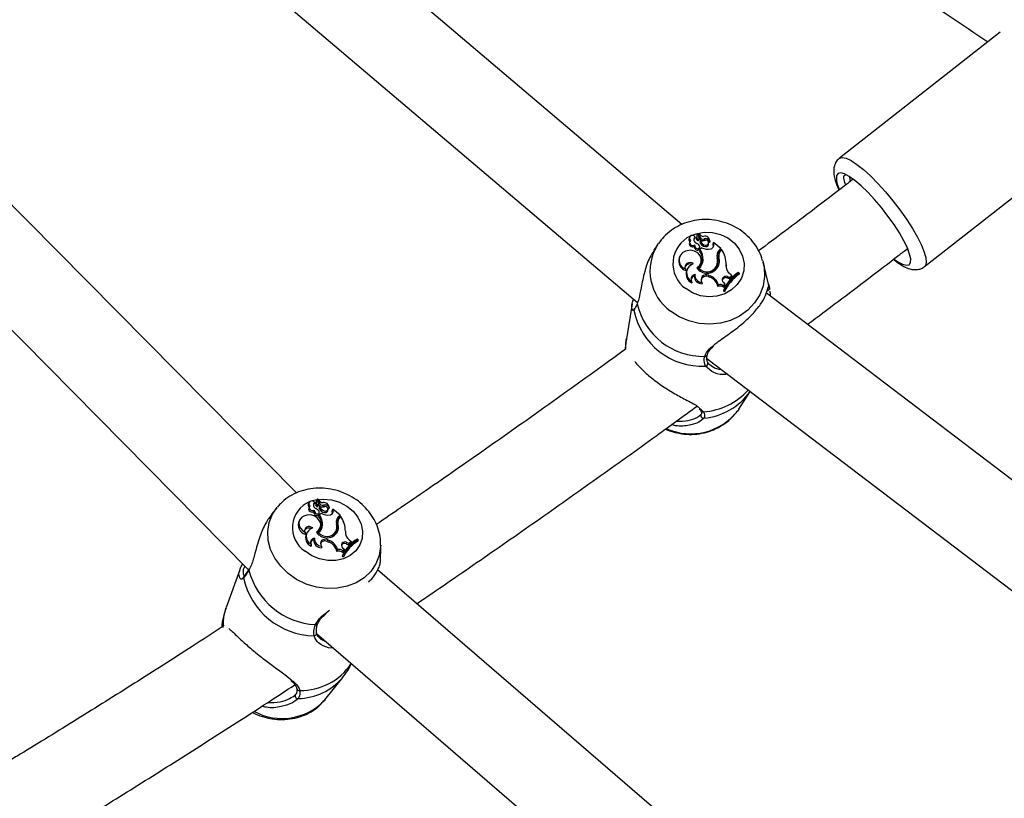
# Model space of a CAD drawing. Units: millimetres. Extents: x 0 to 42, y 0 to 29.8.
# Drawn here: x 32.8 to 33.7, y 22.5 to 23.2 of the extents above; entities that cross this region are included whole.
import ezdxf

# ---------------------------------------------------------------- set-up
doc = ezdxf.new("R2010")
doc.units = ezdxf.units.MM

msp = doc.modelspace()

# ---------------------------------------------------------------- linework, layer by layer
at = {"color": 7, "linetype": 'Continuous', "lineweight": 25}
for p, q in [((33.44057, 23.05699), (32.90623, 23.51053)), ((32.84799, 23.45503), (33.4003, 22.98624)), ((33.09059, 22.81329), (32.59894, 23.31057)), ((32.52878, 23.26776), (33.04711, 22.74348)), ((33.72923, 23.2316), (33.58346, 23.11709)), ((33.66069, 23.01879), (33.81106, 23.13693)), ((33.45234, 23.04602), (33.45244, 23.04493)), ((33.45432, 23.04756), (33.45393, 23.04656)), ((33.45608, 23.04451), (33.45531, 23.04895)), ((33.45585, 23.04796), (33.45584, 23.04788)), ((33.45638, 23.04475), (33.45584, 23.04788)), ((33.45623, 23.04896), (33.45585, 23.04796)), ((33.45677, 23.04585), (33.45623, 23.04895)), ((33.45677, 23.04585), (33.45638, 23.04475)), ((33.41833, 23.03855), (33.41515, 23.03363)), ((33.41833, 23.03855), (33.41917, 23.0398)), ((33.44734, 23.04543), (33.44696, 23.04443)), ((33.44765, 23.04147), (33.44726, 23.04047)), ((33.452, 23.03845), (33.45163, 23.03704)), ((33.45395, 23.04515), (33.45355, 23.04407)), ((33.45463, 23.04394), (33.45432, 23.04272)), ((33.45719, 23.04219), (33.45673, 23.04135)), ((33.45682, 23.03583), (33.45678, 23.0369)), ((33.46058, 23.04393), (33.46049, 23.04268)), ((33.46216, 23.03833), (33.46197, 23.03706)), ((33.46477, 23.03944), (33.46473, 23.04051)), ((33.46585, 23.04118), (33.46581, 23.04225)), ((33.46581, 23.04215), (33.46581, 23.04198)), ((33.46585, 23.04098), (33.46585, 23.04118)), ((33.46898, 23.03797), (33.46877, 23.03969)), ((33.46938, 23.03907), (33.46898, 23.03797)), ((33.46919, 23.04055), (33.46899, 23.04029)), ((33.46938, 23.03907), (33.46919, 23.04055)), ((33.4759, 23.03531), (33.46919, 23.04055)), ((33.43847, 23.0277), (33.43809, 23.0267)), ((33.45282, 23.03612), (33.45246, 23.03496)), ((33.45688, 23.03426), (33.45643, 23.03321)), ((33.45844, 23.0359), (33.45688, 23.03426)), ((33.47428, 23.03083), (33.47389, 23.02983)), ((33.47419, 23.0323), (33.47603, 23.03425)), ((33.4742, 23.0335), (33.47419, 23.0323)), ((33.4742, 23.0335), (33.4759, 23.03531)), ((33.47565, 23.033), (33.47671, 23.03413)), ((33.4759, 23.03531), (33.47603, 23.03425)), ((33.45813, 23.02381), (33.45809, 23.02488)), ((33.45973, 23.02465), (33.45934, 23.02359)), ((33.47192, 23.01925), (33.47195, 23.0181)), ((33.47298, 23.02309), (33.47294, 23.02416)), ((33.47396, 23.02743), (33.47357, 23.02631)), ((33.48081, 23.0192), (33.48073, 23.01829)), ((33.48079, 23.02013), (33.48075, 23.0212)), ((33.48077, 23.02029), (33.48081, 23.0192)), ((33.48081, 23.0192), (33.48079, 23.02013)), ((33.51381, 23.02406), (33.51417, 23.02272)), ((33.51919, 23.00289), (33.51417, 23.02272)), ((33.44371, 23.01662), (33.44406, 23.01512)), ((33.44525, 23.01612), (33.44487, 23.01512)), ((33.45242, 23.01161), (33.45197, 23.01026)), ((33.45601, 23.01733), (33.45553, 23.01629)), ((33.46452, 23.01094), (33.46426, 23.00969)), ((33.46452, 23.01094), (33.46614, 23.01035)), ((33.46614, 23.01035), (33.46589, 23.00909)), ((33.48203, 23.00973), (33.48178, 23.00847)), ((33.48203, 23.00973), (33.48416, 23.00902)), ((33.48405, 23.00771), (33.48609, 23.00975)), ((33.48416, 23.00902), (33.48595, 23.01081)), ((33.48425, 23.01216), (33.48595, 23.01081)), ((33.48595, 23.01081), (33.48609, 23.00975)), ((33.4924, 23.01291), (33.49158, 23.01355)), ((33.4924, 23.01291), (33.49257, 23.01182)), ((33.44914, 23.00553), (33.44951, 23.0039)), ((33.45868, 23.00448), (33.45893, 23.00321)), ((33.46426, 23.00969), (33.46589, 23.00909)), ((33.47357, 23.00212), (33.47323, 23.00076)), ((33.4782, 23.00428), (33.47955, 23.00291)), ((33.47855, 22.99994), (33.47964, 23.00186)), ((33.47866, 23.00133), (33.47855, 22.99994)), ((33.47866, 23.00133), (33.47955, 23.00291)), ((33.47955, 23.00291), (33.47964, 23.00186)), ((33.48178, 23.00847), (33.48405, 23.00771)), ((33.48416, 23.00902), (33.48405, 23.00771)), ((33.5197, 23.00021), (33.51917, 23.00289)), ((33.51919, 23.00289), (33.51993, 22.99951)), ((33.47855, 22.99784), (33.47811, 22.99671)), ((33.47811, 22.99671), (33.47928, 22.9958)), ((33.47855, 22.99784), (33.47936, 22.9972)), ((33.47936, 22.9972), (33.47928, 22.9958)), ((34.00973, 22.6196), (33.51724, 22.99477)), ((33.51993, 22.99951), (33.52005, 22.9981)), ((33.39536, 22.98495), (33.39014, 22.95329)), ((33.46316, 22.9354), (33.97616, 22.5446)), ((33.46399, 22.93182), (33.46403, 22.93173)), ((33.46684, 22.92935), (33.46835, 22.92797)), ((33.49217, 22.88943), (33.50253, 22.90541)), ((33.45617, 22.88972), (33.45759, 22.88797)), ((33.49217, 22.88943), (33.49088, 22.88755)), ((33.10228, 22.80479), (33.10162, 22.80362)), ((33.10709, 22.80479), (33.10691, 22.80349)), ((33.10931, 22.80667), (33.10866, 22.8055)), ((33.11078, 22.80311), (33.11003, 22.80737)), ((33.11049, 22.80474), (33.11026, 22.80606)), ((33.11094, 22.80733), (33.11028, 22.80616)), ((33.11146, 22.80433), (33.11079, 22.80305)), ((33.11146, 22.80433), (33.11093, 22.80731)), ((33.07281, 22.79981), (33.0683, 22.79419)), ((33.10258, 22.80101), (33.10192, 22.79984)), ((33.10676, 22.79763), (33.1061, 22.79605)), ((33.10757, 22.79537), (33.10692, 22.79403)), ((33.10868, 22.80386), (33.10801, 22.8026)), ((33.10935, 22.80266), (33.10876, 22.80126)), ((33.11052, 22.80167), (33.11077, 22.80299)), ((33.11079, 22.80305), (33.11078, 22.80311)), ((33.11187, 22.80083), (33.11114, 22.79981)), ((33.11119, 22.79418), (33.11144, 22.7955)), ((33.11522, 22.80226), (33.11485, 22.80081)), ((33.11677, 22.79684), (33.11629, 22.79538)), ((33.11903, 22.79702), (33.11927, 22.79834)), ((33.12037, 22.80022), (33.12035, 22.80004)), ((33.12321, 22.79578), (33.123, 22.79742)), ((33.12388, 22.79706), (33.12321, 22.79578)), ((33.1237, 22.79848), (33.12338, 22.79813)), ((33.12388, 22.79706), (33.1237, 22.79848)), ((33.13031, 22.79306), (33.1237, 22.79848)), ((33.09379, 22.7891), (33.09313, 22.78793)), ((33.11156, 22.79333), (33.11084, 22.7921)), ((33.1131, 22.79479), (33.11156, 22.79333)), ((33.12833, 22.79005), (33.13015, 22.79179)), ((33.12863, 22.79146), (33.12833, 22.79005)), ((33.129, 22.78952), (33.12834, 22.78835)), ((33.12863, 22.79146), (33.13031, 22.79306)), ((33.13006, 22.79089), (33.13111, 22.79189)), ((33.13031, 22.79306), (33.13015, 22.79179)), ((33.09857, 22.77748), (33.09863, 22.77577)), ((33.10047, 22.77768), (33.09981, 22.77651)), ((33.11239, 22.78146), (33.11263, 22.78278)), ((33.11437, 22.78403), (33.11369, 22.78279)), ((33.12638, 22.77809), (33.12612, 22.77673)), ((33.12698, 22.77926), (33.12723, 22.78058)), ((33.12839, 22.78571), (33.12772, 22.78442)), ((33.10715, 22.77215), (33.10642, 22.77063)), ((33.11069, 22.77733), (33.11011, 22.77639)), ((33.11907, 22.77071), (33.11854, 22.76927)), ((33.11854, 22.76927), (33.12014, 22.7686)), ((33.11907, 22.77071), (33.12067, 22.77003)), ((33.12067, 22.77003), (33.12014, 22.7686)), ((33.13843, 22.76757), (33.1402, 22.76915)), ((33.13852, 22.77054), (33.1402, 22.76915)), ((33.1402, 22.76915), (33.14004, 22.76787)), ((33.14655, 22.77071), (33.14574, 22.77138)), ((33.14655, 22.77071), (33.14643, 22.76941)), ((33.10392, 22.7666), (33.104, 22.76477)), ((33.11332, 22.76497), (33.11327, 22.76348)), ((33.12799, 22.76173), (33.12737, 22.76021)), ((33.13255, 22.76347), (33.13388, 22.76209)), ((33.13261, 22.75907), (33.13368, 22.76082)), ((33.133, 22.76065), (33.13261, 22.75907)), ((33.133, 22.76065), (33.13388, 22.76209)), ((33.13388, 22.76209), (33.13368, 22.76082)), ((33.13633, 22.76839), (33.1358, 22.76695)), ((33.1358, 22.76695), (33.13804, 22.76608)), ((33.13633, 22.76839), (33.13843, 22.76757)), ((33.13804, 22.76608), (33.14004, 22.76787)), ((33.13843, 22.76757), (33.13804, 22.76608)), ((33.16685, 22.75009), (33.16715, 22.76564)), ((33.13289, 22.75734), (33.13217, 22.75604)), ((33.13217, 22.75604), (33.13332, 22.7551)), ((33.13289, 22.75734), (33.13369, 22.75668)), ((33.13396, 22.75944), (33.1333, 22.75827)), ((33.13369, 22.75668), (33.13332, 22.7551)), ((33.03928, 22.74347), (33.02684, 22.70911)), ((33.63921, 22.33352), (33.16437, 22.74339)), ((33.11642, 22.70342), (33.12074, 22.70665)), ((33.1088, 22.68568), (33.60285, 22.25922)), ((33.10895, 22.68614), (33.10896, 22.68609)), ((33.12421, 22.67237), (33.11977, 22.67252)), ((33.1163, 22.62527), (33.13271, 22.64575)), ((33.1163, 22.62527), (33.11574, 22.62458))]:
    msp.add_line(p, q, dxfattribs=at)
at = {"color": 8, "linetype": 'Continuous', "lineweight": 25}
for p, q in [((33.51944, 23.00102), (33.51993, 22.99951)), ((33.46765, 22.92338), (33.4619, 22.9284)), ((33.45758, 22.88921), (33.46013, 22.88691)), ((33.46055, 22.88104), (33.45787, 22.87903)), ((33.11295, 22.68058), (33.11769, 22.67801))]:
    msp.add_line(p, q, dxfattribs=at)
at = {"color": 8, "linetype": 'Continuous', "lineweight": 25, "flags": 128}
for points in [[(33.58348, 23.11709), (33.58353, 23.11714), (33.58604, 23.11788), (33.58958, 23.11719), (33.59406, 23.11509), (33.59935, 23.11162), (33.60528, 23.1069), (33.61171, 23.10106), (33.61842, 23.09427), (33.62525, 23.08671), (33.63198, 23.07862), (33.63843, 23.07022), (33.64441, 23.06176), (33.64974, 23.05347), (33.65428, 23.0456), (33.6579, 23.03837), (33.66048, 23.03199), (33.66196, 23.02665), (33.66229, 23.0225), (33.66146, 23.01965), (33.66069, 23.01879)], [(33.44916, 23.047), (33.45337, 23.0486), (33.46068, 23.04999), (33.4682, 23.0498), (33.47554, 23.04804), (33.48228, 23.04481), (33.48807, 23.04028), (33.4926, 23.0347), (33.49562, 23.02837), (33.49697, 23.02162), (33.49657, 23.01483), (33.49445, 23.00836), (33.49072, 23.00255), (33.48559, 22.99773), (33.47932, 22.99414), (33.47227, 22.99199), (33.4648, 22.99139), (33.45732, 22.99237), (33.45023, 22.99488), (33.44392, 22.99879), (33.44392, 22.99879)], [(33.51417, 23.02272), (33.51501, 23.01862), (33.51545, 23.00992), (33.51413, 23.00134), (33.51108, 22.99319), (33.50641, 22.98573), (33.50027, 22.97922), (33.49289, 22.97389), (33.48449, 22.96991), (33.47539, 22.96742), (33.46587, 22.96651), (33.45628, 22.9672), (33.44692, 22.96947), (33.43813, 22.97325), (33.43021, 22.9784)], [(33.38946, 22.94415), (33.39002, 22.95256), (33.39014, 22.95329)], [(33.10456, 22.80599), (33.10783, 22.80691), (33.11503, 22.80773), (33.12245, 22.80705), (33.12967, 22.80489), (33.13632, 22.80138), (33.14202, 22.7967), (33.14648, 22.7911), (33.14945, 22.7849), (33.15077, 22.77841), (33.15038, 22.77199), (33.14828, 22.76599), (33.14461, 22.76074), (33.13954, 22.7565), (33.13337, 22.75352), (33.12641, 22.75195), (33.11905, 22.75188), (33.11168, 22.75331), (33.1047, 22.75616), (33.09848, 22.76029), (33.09848, 22.76029)], [(33.08307, 22.74012), (33.07638, 22.7466), (33.07103, 22.75393), (33.06721, 22.76184), (33.06505, 22.77008), (33.06461, 22.77837), (33.06592, 22.78641), (33.06893, 22.79394), (33.07324, 22.80035)], [(33.16715, 22.76573), (33.1671, 22.76433), (33.16579, 22.75629), (33.16278, 22.74875), (33.15817, 22.74199), (33.15212, 22.73623), (33.14484, 22.73166), (33.13657, 22.72845), (33.12759, 22.72669), (33.11821, 22.72646), (33.10876, 22.72776), (33.09954, 22.73053), (33.09088, 22.7347), (33.08307, 22.74012)], [(33.02424, 22.69102), (33.02472, 22.70091), (33.02684, 22.70911)]]:
    msp.add_lwpolyline(points, dxfattribs=at)
at = {"color": 7, "linetype": 'Continuous', "lineweight": 25, "flags": 128}
for points in [[(33.63335, 23.02535), (33.63646, 23.02322), (33.64079, 23.02091), (33.64423, 23.01999), (33.64665, 23.0205), (33.64798, 23.02242), (33.64816, 23.02568), (33.64719, 23.03018), (33.6451, 23.03576), (33.64198, 23.04223), (33.63791, 23.04937), (33.63304, 23.05694), (33.62754, 23.06468), (33.6216, 23.07233), (33.6154, 23.07962), (33.60918, 23.08631), (33.60313, 23.09217), (33.59747, 23.097), (33.59239, 23.10063), (33.58805, 23.10295), (33.58462, 23.10387), (33.5822, 23.10336), (33.58087, 23.10144)], [(33.45234, 23.04602), (33.4514, 23.04676), (33.45023, 23.0471), (33.44902, 23.04696), (33.448, 23.04639), (33.44736, 23.04547), (33.44719, 23.04438), (33.44755, 23.04331), (33.44836, 23.04246)], [(33.44836, 23.04246), (33.44775, 23.0417), (33.4475, 23.04077), (33.44764, 23.03982), (33.44816, 23.03897), (33.44899, 23.03834), (33.45, 23.03803), (33.45105, 23.03806), (33.452, 23.03845)], [(33.45282, 23.03612), (33.45333, 23.03551), (33.45405, 23.03512), (33.45487, 23.03501), (33.45567, 23.0352), (33.45631, 23.03566), (33.4567, 23.03631), (33.45677, 23.03705), (33.45651, 23.03777)], [(33.45407, 23.01761), (33.45646, 23.01977), (33.45784, 23.02258), (33.45802, 23.02568), (33.45699, 23.02868), (33.45487, 23.03119), (33.45193, 23.0329), (33.44856, 23.03359), (33.44517, 23.03316)], [(33.64443, 23.03436), (33.64553, 23.03408), (33.64583, 23.03403)], [(33.45072, 23.02132), (33.44939, 23.02208), (33.44788, 23.02241), (33.44635, 23.02225), (33.44498, 23.02164), (33.44394, 23.02064), (33.44335, 23.01936), (33.44327, 23.01797), (33.44371, 23.01662)], [(33.46452, 23.01094), (33.46301, 23.01127), (33.46148, 23.01116), (33.46007, 23.01062), (33.45894, 23.00971), (33.45818, 23.00852), (33.45787, 23.00716), (33.45805, 23.00577), (33.45868, 23.00448)], [(33.48203, 23.00973), (33.48079, 23.00997), (33.47955, 23.00983), (33.47845, 23.00932), (33.47761, 23.00849), (33.47714, 23.00745), (33.47708, 23.00632), (33.47745, 23.00522), (33.4782, 23.00428)], [(33.10709, 22.80479), (33.10618, 22.80556), (33.10502, 22.80595), (33.10383, 22.80591), (33.10282, 22.80543), (33.10218, 22.8046), (33.10202, 22.80358), (33.10237, 22.80254), (33.10317, 22.80168)], [(33.11028, 22.80616), (33.11028, 22.80614), (33.11026, 22.80606)], [(33.10192, 22.79984), (33.10185, 22.7997), (33.10164, 22.79882), (33.1018, 22.79791), (33.10231, 22.79706), (33.1031, 22.79639), (33.10407, 22.79597), (33.10512, 22.79585), (33.1061, 22.79605)], [(33.10317, 22.80168), (33.10257, 22.80099), (33.10232, 22.80014), (33.10246, 22.79922), (33.10298, 22.79838), (33.10379, 22.79773), (33.10478, 22.79737), (33.10582, 22.79733), (33.10676, 22.79763)], [(33.10691, 22.80349), (33.10638, 22.80289), (33.10611, 22.8024)], [(33.10757, 22.79537), (33.10806, 22.79476), (33.10877, 22.79434), (33.10959, 22.79418), (33.11037, 22.79431), (33.111, 22.79469), (33.11138, 22.79529), (33.11145, 22.79599), (33.1112, 22.79669)], [(33.11622, 22.80093), (33.11553, 22.80093), (33.11485, 22.80081)], [(33.11677, 22.79684), (33.11777, 22.79687), (33.11861, 22.79727), (33.11916, 22.79796), (33.1193, 22.79882), (33.11901, 22.7997), (33.11834, 22.80043), (33.11742, 22.80088), (33.11641, 22.80098)], [(33.11977, 22.79879), (33.11937, 22.79935), (33.11896, 22.79977)], [(33.10002, 22.79308), (33.09733, 22.7923), (33.09512, 22.79082), (33.09361, 22.78876), (33.09293, 22.78634), (33.09314, 22.78376), (33.09424, 22.78127), (33.09611, 22.77911), (33.09857, 22.77748)], [(33.10878, 22.77773), (33.11114, 22.77962), (33.1125, 22.78219), (33.11268, 22.78512), (33.11166, 22.78803), (33.10958, 22.79056), (33.10669, 22.79237), (33.10336, 22.79325), (33.10002, 22.79308)], [(33.10692, 22.79403), (33.10748, 22.79335), (33.10826, 22.7929), (33.10916, 22.79272), (33.11002, 22.79287), (33.11072, 22.7933), (33.11113, 22.79396), (33.11119, 22.79418)], [(33.10548, 22.78147), (33.10418, 22.78228), (33.10268, 22.78269), (33.10118, 22.78265), (33.09983, 22.78216), (33.0988, 22.78128), (33.09821, 22.78011), (33.09814, 22.77879), (33.09857, 22.77748)], [(33.11907, 22.77071), (33.11758, 22.77112), (33.11608, 22.77111), (33.11469, 22.7707), (33.11357, 22.76991), (33.11282, 22.76883), (33.11252, 22.76757), (33.11269, 22.76623), (33.11332, 22.76497)], [(33.13633, 22.76839), (33.13511, 22.7687), (33.13389, 22.76865), (33.1328, 22.76824), (33.13197, 22.76751), (33.13151, 22.76655), (33.13145, 22.76548), (33.13181, 22.76441), (33.13255, 22.76347)], [(33.1333, 22.75827), (33.13325, 22.75819), (33.13217, 22.75604)]]:
    msp.add_lwpolyline(points, dxfattribs=at)
at = {"color": 7, "linetype": 'Continuous', "lineweight": 25}
for centre, radius, start, end in [((33.60299, 23.09943), 0.02221, 174.82584, 207.29986), ((33.45519, 23.04348), 0.00382, 138.26183, 245.12564), ((33.45947, 23.04444), 0.00592, 159.0299, 183.55197), ((33.45973, 23.0455), 0.0058, 142.62696, 183.43737), ((33.4552, 23.04893), 0.000111, 8.37092, 131.25689), ((33.45629, 23.04894), 0.0000592, 23.87641, 164.47202), ((33.45992, 23.04989), 0.00369, 194.61436, 274.07653), ((33.45946, 23.04645), 0.00276, 192.7025, 293.98885), ((33.46127, 23.04179), 0.00455, 4.51486, 103.82453), ((33.44946, 23.04352), 0.00267, 159.98951, 227.93954), ((33.4502, 23.03971), 0.00303, 165.58252, 298.03491), ((33.45486, 23.04243), 0.00348, 134.18149, 173.047), ((33.45574, 23.03748), 0.00413, 186.09375, 217.50377), ((33.45591, 23.03852), 0.0039, 180.9914, 217.8371), ((33.45545, 23.04425), 0.0019, 185.2959, 233.51049), ((33.45014, 23.03248), 0.00828, 39.74789, 65.47657), ((33.45565, 23.04531), 0.00171, 185.34425, 233.54376), ((33.45504, 23.04353), 0.00109, 228.53728, 355.87605), ((33.45521, 23.04459), 0.000872, 228.55729, 354.9407), ((33.45929, 23.04541), 0.00299, 192.72129, 293.82754), ((33.46221, 23.04269), 0.00564, 193.72576, 267.5157), ((33.45845, 23.05252), 0.01041, 263.02823, 288.74501), ((33.46241, 23.04378), 0.00546, 196.93272, 267.34588), ((33.46187, 23.03863), 0.00428, 32.09098, 108.75948), ((33.46204, 23.03965), 0.00452, 33.46011, 108.81447), ((33.46244, 23.04053), 0.00223, 262.68825, 106.86721), ((33.46233, 23.03947), 0.00244, 261.52144, 359.21961), ((33.46565, 23.04103), 0.000206, 219.22285, 344.31472), ((33.4662, 23.03825), 0.00328, 282.5661, 14.42706), ((33.46617, 23.03715), 0.00293, 349.52496, 16.12152), ((33.4466, 23.0247), 0.00859, 99.60786, 250.31278), ((33.45453, 23.03597), 0.0023, 205.98027, 356.61384), ((33.4441, 23.02424), 0.01525, 357.58114, 36.01232), ((33.44432, 23.0253), 0.01542, 357.58362, 35.47174), ((33.46372, 23.04588), 0.01129, 242.07448, 286.43242), ((33.47925, 23.02865), 0.007, 136.18517, 194.94758), ((33.47915, 23.02755), 0.00686, 136.28911, 177.47888), ((33.48001, 23.02748), 0.00655, 159.06005, 190.30018), ((33.4803, 23.02854), 0.00644, 136.19216, 189.98254), ((33.45444, 23.02009), 0.02633, 0.43954, 32.2156), ((33.44677, 23.02385), 0.00914, 161.7912, 252.73592), ((33.44745, 23.01697), 0.00423, 62.68167, 168.93913), ((33.45344, 23.01307), 0.00868, 108.25531, 240.36964), ((33.44985, 23.02356), 0.00829, 305.59176, 1.77327), ((33.45053, 23.02472), 0.0092, 306.52737, 359.59154), ((33.4633, 23.0238), 0.00975, 221.57782, 332.18987), ((33.45063, 23.02358), 0.00871, 342.51694, 0.08727), ((33.46243, 23.02377), 0.01051, 334.53559, 17.02677), ((33.46236, 23.02268), 0.01063, 334.48251, 2.20724), ((33.46446, 23.02375), 0.01019, 324.42126, 21.16441), ((33.46421, 23.02268), 0.01003, 342.25685, 21.22163), ((33.4895, 23.01922), 0.00879, 172.95638, 233.3938), ((33.45346, 23.01211), 0.0091, 160.69072, 244.31721), ((33.45319, 23.00727), 0.0044, 99.99428, 203.39314), ((33.45308, 23.00611), 0.0043, 104.99272, 173.37422), ((33.45851, 23.00975), 0.00655, 175.51753, 273.68673), ((33.45862, 23.01074), 0.00626, 171.98119, 270.60392), ((33.46333, 23.02402), 0.01127, 214.68445, 326.62212), ((33.46312, 23.02276), 0.00998, 220.41419, 332.15077), ((33.46243, 23.00551), 0.00456, 66.25194, 170.49154), ((33.46244, 22.99954), 0.01143, 13.06573, 71.10501), ((33.5123, 22.98311), 0.03682, 124.24371, 156.43415), ((33.51326, 22.98113), 0.03702, 123.99022, 156.65755), ((33.51341, 22.9822), 0.03721, 124.37499, 156.2216), ((33.46229, 22.99852), 0.01117, 11.59186, 71.17847), ((33.47523, 22.9961), 0.00508, 49.23115, 113.23993), ((33.4754, 22.99711), 0.00534, 52.36193, 110.03865), ((33.48042, 23.00539), 0.00337, 66.28715, 168.16117), ((33.46007, 22.99891), 0.06172, 192.9347, 271.0352), ((33.39932, 22.97948), 0.00242, 145.07584, 186.38884), ((33.45888, 22.99151), 0.06318, 191.22804, 272.74185), ((33.46023, 22.88351), 0.00249, 140.15331, 277.32452), ((33.10981, 22.80235), 0.00366, 138.03848, 245.8134), ((33.11323, 22.80295), 0.00524, 150.88979, 183.83796), ((33.11374, 22.8042), 0.00507, 140.16711, 183.85155), ((33.10991, 22.80735), 0.000116, 9.04439, 125.22952), ((33.11099, 22.80729), 0.0000587, 21.21462, 159.07908), ((33.11483, 22.80838), 0.00393, 195.6947, 269.94166), ((33.11429, 22.80502), 0.00291, 193.66369, 288.6264), ((33.1156, 22.79971), 0.0048, 6.04145, 99.26927), ((33.10385, 22.80247), 0.0025, 152.76149, 231.69092), ((33.11019, 22.79652), 0.00411, 186.56011, 217.3807), ((33.1106, 22.79773), 0.00385, 181.43178, 217.81779), ((33.10994, 22.8028), 0.00194, 186.10716, 232.60458), ((33.10428, 22.79103), 0.00894, 39.27044, 63.153), ((33.11041, 22.80404), 0.00174, 186.15585, 232.63441), ((33.10952, 22.802), 0.00106, 224.32346, 341.67439), ((33.10996, 22.80323), 0.000831, 223.48843, 351.60538), ((33.11385, 22.8038), 0.00315, 193.68492, 288.47333), ((33.11693, 22.80134), 0.00599, 194.84022, 263.88663), ((33.11382, 22.81115), 0.01049, 259.30716, 284.30722), ((33.11741, 22.80262), 0.00582, 197.89011, 263.656), ((33.11635, 22.7976), 0.0048, 33.1043, 103.62771), ((33.11684, 22.79757), 0.00226, 256.06845, 345.86311), ((33.11993, 22.79891), 0.000201, 215.43983, 339.69216), ((33.12108, 22.79629), 0.0029, 277.27916, 15.37397), ((33.12064, 22.79501), 0.00268, 346.05999, 16.71236), ((33.1012, 22.78426), 0.00886, 155.51953, 253.14509), ((33.09883, 22.78333), 0.01487, 357.92521, 36.14016), ((33.09935, 22.78458), 0.01503, 357.91467, 35.61574), ((33.11906, 22.80496), 0.01179, 239.61337, 281.69775), ((33.13288, 22.78696), 0.00619, 133.44806, 195.99983), ((33.13245, 22.78568), 0.006, 133.32137, 162.7595), ((33.13345, 22.78552), 0.00584, 151.01774, 190.91088), ((33.13394, 22.78677), 0.00566, 133.32974, 190.80733), ((33.10946, 22.77816), 0.02563, 0.75066, 32.38163), ((33.10172, 22.77721), 0.00412, 60.42316, 151.41277), ((33.10762, 22.77373), 0.00803, 105.45691, 242.55791), ((33.11836, 22.78383), 0.01135, 212.48979, 321.01905), ((33.10531, 22.78282), 0.00721, 304.6989, 349.1382), ((33.10637, 22.78406), 0.00799, 302.70495, 359.81533), ((33.11826, 22.78335), 0.00967, 218.48523, 327.06949), ((33.10601, 22.78276), 0.00768, 335.83092, 0.18416), ((33.11787, 22.78096), 0.00927, 332.84782, 349.40287), ((33.1179, 22.78236), 0.00949, 333.29309, 17.80875), ((33.11992, 22.78225), 0.00915, 322.54376, 22.26688), ((33.11923, 22.78099), 0.00916, 335.8797, 22.00628), ((33.1438, 22.77753), 0.00876, 173.71543, 232.91979), ((33.10781, 22.77274), 0.00884, 154.78545, 244.45359), ((33.10712, 22.76681), 0.00389, 100.33078, 157.2829), ((33.10748, 22.76824), 0.00392, 94.73834, 204.82875), ((33.11325, 22.77031), 0.00683, 177.29202, 270.2193), ((33.1136, 22.77144), 0.00648, 173.76411, 267.54286), ((33.11647, 22.76534), 0.00444, 62.28824, 152.97814), ((33.1159, 22.75764), 0.01175, 12.62141, 68.8596), ((33.11631, 22.75881), 0.01204, 14.04438, 68.75166), ((33.1192, 22.78017), 0.00772, 287.31092, 333.55503), ((33.16187, 22.74371), 0.03203, 120.2392, 154.81132), ((33.16252, 22.74151), 0.0322, 119.96794, 155.05022), ((33.16292, 22.74279), 0.03236, 120.38032, 154.5828), ((33.12902, 22.75515), 0.00532, 47.53269, 108.07955), ((33.12944, 22.75633), 0.0056, 50.51859, 105.02726), ((33.13427, 22.76404), 0.00329, 62.3586, 149.79231), ((33.04904, 22.74363), 0.00153, 149.04907, 194.96961), ((33.11115, 22.7592), 0.06556, 194.09772, 267.16198), ((33.10805, 22.75049), 0.06701, 192.4739, 268.7858), ((33.09204, 22.62903), 0.0025, 140.42865, 273.67145)]:
    msp.add_arc(centre, radius, start, end, dxfattribs=at)
at = {"color": 8, "linetype": 'Continuous', "lineweight": 25}
for centre, radius, start, end in [((33.4602, 23.0214), 0.02786, 115.53655, 234.25518), ((33.45634, 23.01481), 0.04481, 148.00906, 234.33064), ((33.51749, 22.99916), 0.00247, 278.47719, 8.31729), ((33.46152, 22.93929), 0.00211, 260.91076, 343.09063), ((33.46168, 22.93089), 0.0025, 275.08757, 19.72707), ((33.4554, 22.94829), 0.06156, 274.40665, 317.52745), ((33.45445, 22.93983), 0.05911, 275.92502, 324.40107), ((33.4485, 22.92082), 0.05388, 246.05215, 321.86665), ((33.45956, 22.8891), 0.00226, 209.86126, 284.76217), ((33.1126, 22.78166), 0.02561, 112.89684, 236.55834), ((33.0449, 22.7362), 0.00229, 138.29986, 184.79718), ((33.10835, 22.69575), 0.00208, 257.48391, 319.60889), ((33.10659, 22.68587), 0.00238, 270.95976, 5.30087), ((33.09498, 22.68845), 0.0545, 268.72937, 326.50945), ((33.09109, 22.68119), 0.05467, 271.17076, 319.47233), ((33.09323, 22.63621), 0.00231, 192.71191, 283.58889), ((33.07773, 22.66124), 0.05281, 241.58674, 316.03664)]:
    msp.add_arc(centre, radius, start, end, dxfattribs=at)
at = {"color": 7, "linetype": 'Continuous', "lineweight": 25}
for points, knots in [([(33.13975, 23.62253), (33.16307, 23.60607), (33.21071, 23.57243), (33.28265, 23.52201), (33.35555, 23.47119), (33.42839, 23.42071), (33.50114, 23.37058), (33.57378, 23.32084), (33.64614, 23.27155), (33.6942, 23.23908), (33.71814, 23.22289)], [0, 0, 0, 0, 0.120573, 0.246322, 0.372073, 0.497824, 0.623577, 0.749331, 0.875087, 1, 1, 1, 1]), ([(33.58361, 23.11698), (33.58315, 23.11668), (33.58147, 23.11558), (33.57993, 23.11303), (33.57867, 23.10978), (33.57816, 23.10631), (33.57839, 23.10202), (33.57966, 23.09668), (33.58126, 23.09204), (33.58282, 23.08888), (33.5831, 23.08831)], [0, 0, 0, 0, 0.047177, 0.173671, 0.251307, 0.375334, 0.524053, 0.7149, 0.949077, 1, 1, 1, 1]), ([(33.58913, 23.09291), (33.5886, 23.09449), (33.58711, 23.09896), (33.58735, 23.10201), (33.58891, 23.10213), (33.58902, 23.10213)], [0, 0, 0, 0, 0.336714, 0.953428, 1, 1, 1, 1]), ([(33.59359, 23.09636), (33.5932, 23.09776), (33.59279, 23.0992), (33.59292, 23.10009), (33.59292, 23.10011)], [0, 0, 0, 0, 0.973731, 1, 1, 1, 1]), ([(33.5958, 23.09806), (33.59324, 23.09608), (33.57247, 23.08005), (33.5439, 23.05834), (33.51794, 23.03889), (33.51013, 23.03304)], [0, 0, 0, 0, 0.089717, 0.726472, 1, 1, 1, 1]), ([(33.51363, 23.02412), (33.51345, 23.02493), (33.51263, 23.02853), (33.50968, 23.03451), (33.50486, 23.04178), (33.49869, 23.04816), (33.49147, 23.05349), (33.48337, 23.05761), (33.47463, 23.06037), (33.46551, 23.06169), (33.45627, 23.06149), (33.44722, 23.05976), (33.43862, 23.05655), (33.43082, 23.05192), (33.42419, 23.04636), (33.42086, 23.04192), (33.41931, 23.03985)], [0, 0, 0, 0, 0.021451, 0.095421, 0.16974, 0.244543, 0.319884, 0.395744, 0.472061, 0.548753, 0.625723, 0.702834, 0.779944, 0.856875, 0.933433, 1, 1, 1, 1]), ([(33.45513, 23.04901), (33.45512, 23.04899), (33.45507, 23.04887), (33.45496, 23.04855), (33.45485, 23.04826), (33.45478, 23.04807)], [0, 0, 0, 0, 0.0789467, 0.3947337, 1, 1, 1, 1]), ([(33.45623, 23.04895), (33.45623, 23.04894), (33.4562, 23.04886), (33.45608, 23.04854), (33.45595, 23.0482), (33.45585, 23.04792), (33.45584, 23.04788)], [0, 0, 0, 0, 0.042676, 0.21338, 0.896197, 1, 1, 1, 1]), ([(33.45608, 23.04451), (33.45609, 23.04428), (33.4561, 23.04393), (33.45611, 23.04358), (33.45612, 23.04345)], [0, 0, 0, 0, 0.647928, 1, 1, 1, 1]), ([(33.46581, 23.04198), (33.46581, 23.04198), (33.46581, 23.04198), (33.4658, 23.04195), (33.46578, 23.04186), (33.46568, 23.0415), (33.46557, 23.04117), (33.46549, 23.0409)], [0, 0, 0, 0, 0.002967, 0.014837, 0.062317, 0.252231, 1, 1, 1, 1]), ([(33.46581, 23.04198), (33.46581, 23.04198), (33.46581, 23.04198), (33.46581, 23.04196), (33.46582, 23.04187), (33.46583, 23.04154), (33.46584, 23.04122), (33.46585, 23.04098)], [0, 0, 0, 0, 0.002967, 0.014837, 0.062318, 0.252237, 1, 1, 1, 1]), ([(33.46899, 23.04029), (33.46899, 23.04028), (33.46895, 23.04018), (33.4689, 23.04002), (33.46883, 23.03984), (33.46879, 23.03974), (33.46877, 23.03969)], [0, 0, 0, 0, 0.073447, 0.5, 0.75, 1, 1, 1, 1]), ([(33.41545, 23.03344), (33.41404, 23.03133), (33.41018, 23.02554), (33.40625, 23.0135), (33.40351, 23.00039), (33.40181, 22.99027), (33.40043, 22.9865), (33.39992, 22.9851)], [0, 0, 0, 0, 0.137972, 0.378485, 0.655662, 0.872009, 1, 1, 1, 1]), ([(33.55455, 22.96635), (33.56378, 22.97327), (33.59133, 22.9939), (33.62159, 23.01689), (33.64261, 23.03313), (33.64528, 23.03519)], [0, 0, 0, 0, 0.305591, 0.911722, 1, 1, 1, 1]), ([(33.63249, 23.02538), (33.63372, 23.02439), (33.63698, 23.02179), (33.6418, 23.01886), (33.64665, 23.01674), (33.6512, 23.01584), (33.65535, 23.01614), (33.65874, 23.01719), (33.66016, 23.01856), (33.66055, 23.01893)], [0, 0, 0, 0, 0.1317, 0.348956, 0.558033, 0.701258, 0.830383, 0.954097, 1, 1, 1, 1]), ([(33.46815, 22.9463), (33.46988, 22.94777), (33.47473, 22.9519), (33.48521, 22.95876), (33.49709, 22.96804), (33.50698, 22.97777), (33.51372, 22.98702), (33.51763, 22.99484), (33.5188, 23.00017), (33.51911, 23.00048), (33.5192, 23.00058)], [0, 0, 0, 0, 0.082943, 0.232424, 0.374664, 0.518443, 0.646847, 0.779165, 0.931652, 1, 1, 1, 1]), ([(33.5202, 22.99636), (33.52039, 22.99526), (33.52059, 22.99412), (33.52053, 22.99232), (33.52053, 22.99227)], [0, 0, 0, 0, 0.969594, 1, 1, 1, 1]), ([(33.3958, 22.97937), (33.39565, 22.97956), (33.39503, 22.9804), (33.39485, 22.98396), (33.39617, 22.988), (33.39662, 22.98937)], [0, 0, 0, 0, 0.164228, 0.717544, 1, 1, 1, 1]), ([(33.39992, 22.9851), (33.3989, 22.98295), (33.39768, 22.98036), (33.39702, 22.97937), (33.39691, 22.97921)], [0, 0, 0, 0, 0.832274, 1, 1, 1, 1]), ([(33.39032, 22.95335), (33.39008, 22.95228), (33.38939, 22.94915), (33.38939, 22.94594), (33.3894, 22.94382)], [0, 0, 0, 0, 0.342551, 1, 1, 1, 1]), ([(33.3894, 22.94382), (33.38305, 22.93919), (33.3586, 22.92135), (33.3162, 22.89102), (33.26223, 22.85287), (33.21121, 22.81735), (33.1783, 22.7949), (33.16321, 22.78461)], [0, 0, 0, 0, 0.083571, 0.321881, 0.56017, 0.798437, 1, 1, 1, 1]), ([(33.46402, 22.93183), (33.46395, 22.93196), (33.46339, 22.93288), (33.46293, 22.93498), (33.46335, 22.93748), (33.46355, 22.93865)], [0, 0, 0, 0, 0.075891, 0.565783, 1, 1, 1, 1]), ([(33.46365, 22.93865), (33.46387, 22.93942), (33.46441, 22.94127), (33.46643, 22.94392), (33.4685, 22.94575), (33.46926, 22.94641)], [0, 0, 0, 0, 0.3109758, 0.7493779, 1, 1, 1, 1]), ([(33.39764, 22.93269), (33.39787, 22.93239), (33.39925, 22.93061), (33.40355, 22.92594), (33.41134, 22.91872), (33.42185, 22.91084), (33.43313, 22.90382), (33.44444, 22.89753), (33.45368, 22.89311), (33.45662, 22.89017), (33.45758, 22.88921)], [0, 0, 0, 0, 0.021469, 0.12866, 0.276889, 0.425691, 0.568253, 0.724556, 0.909673, 1, 1, 1, 1]), ([(33.4619, 22.9284), (33.46118, 22.93062), (33.46031, 22.93329), (33.46106, 22.93665), (33.46118, 22.93721)], [0, 0, 0, 0, 0.832421, 1, 1, 1, 1]), ([(33.4681, 22.92815), (33.46765, 22.92838), (33.46602, 22.92919), (33.46458, 22.93063), (33.46425, 22.93153), (33.46417, 22.93177)], [0, 0, 0, 0, 0.221871, 0.78883, 1, 1, 1, 1]), ([(33.4819, 22.92113), (33.48059, 22.92093), (33.47519, 22.92009), (33.4709, 22.92196), (33.46765, 22.92338)], [0, 0, 0, 0, 0.240919, 1, 1, 1, 1]), ([(33.19986, 22.71276), (33.19995, 22.71282), (33.21799, 22.72496), (33.25421, 22.74989), (33.30849, 22.78758), (33.36298, 22.82612), (33.41159, 22.86093), (33.44208, 22.8832), (33.4543, 22.89213)], [0, 0, 0, 0, 0.001076, 0.215058, 0.429015, 0.642951, 0.856865, 1, 1, 1, 1]), ([(33.42576, 22.87133), (33.42621, 22.8711), (33.42935, 22.86945), (33.43582, 22.8677), (33.44489, 22.86627), (33.45414, 22.86649), (33.46319, 22.86819), (33.47179, 22.87139), (33.4796, 22.87601), (33.48607, 22.88138), (33.48927, 22.88562), (33.49068, 22.88749)], [0, 0, 0, 0, 0.021067, 0.145992, 0.271532, 0.39753, 0.52376, 0.649991, 0.775933, 0.901268, 1, 1, 1, 1]), ([(33.45756, 22.88799), (33.45764, 22.88785), (33.45823, 22.88688), (33.45831, 22.88561), (33.45846, 22.88511), (33.45798, 22.88469), (33.45793, 22.88465)], [0, 0, 0, 0, 0.07247, 0.501017, 0.944946, 1, 1, 1, 1]), ([(33.46013, 22.88691), (33.46081, 22.88512), (33.46163, 22.88296), (33.46071, 22.88131), (33.46055, 22.88104)], [0, 0, 0, 0, 0.832421, 1, 1, 1, 1]), ([(33.45787, 22.87903), (33.45737, 22.87854), (33.45684, 22.87802), (33.45355, 22.87645), (33.44709, 22.87449), (33.43809, 22.87322), (33.43241, 22.87493), (33.43119, 22.87529)], [0, 0, 0, 0, 0.135775, 0.143977, 0.479079, 0.888751, 1, 1, 1, 1]), ([(33.1671, 22.76574), (33.16704, 22.76828), (33.16691, 22.77359), (33.16484, 22.78151), (33.1614, 22.78928), (33.15656, 22.79649), (33.15048, 22.80294), (33.14331, 22.80844), (33.13525, 22.81281), (33.12653, 22.81589), (33.11741, 22.81756), (33.10816, 22.81774), (33.09909, 22.81639), (33.09047, 22.81355), (33.08271, 22.80922), (33.07693, 22.80473), (33.07429, 22.80136), (33.07344, 22.80026)], [0, 0, 0, 0, 0.061402, 0.127932, 0.195045, 0.262938, 0.331648, 0.401087, 0.471118, 0.541618, 0.612492, 0.683629, 0.754878, 0.825989, 0.896623, 0.966443, 1, 1, 1, 1]), ([(33.11093, 22.80731), (33.11092, 22.8073), (33.11088, 22.80721), (33.11067, 22.80683), (33.11046, 22.80643), (33.11028, 22.8061), (33.11026, 22.80606)], [0, 0, 0, 0, 0.042676, 0.21338, 0.896197, 1, 1, 1, 1]), ([(33.12035, 22.80004), (33.12034, 22.80004), (33.12034, 22.80003), (33.12033, 22.80001), (33.12028, 22.7999), (33.1201, 22.79949), (33.11991, 22.7991), (33.11977, 22.79879)], [0, 0, 0, 0, 0.0029673, 0.0148371, 0.0623174, 0.2522314, 1, 1, 1, 1]), ([(33.12035, 22.80004), (33.12035, 22.80004), (33.12034, 22.80003), (33.12034, 22.80001), (33.12032, 22.79991), (33.12025, 22.79951), (33.12018, 22.79914), (33.12012, 22.79884)], [0, 0, 0, 0, 0.002967, 0.014837, 0.062318, 0.252237, 1, 1, 1, 1]), ([(33.12338, 22.79813), (33.12337, 22.79811), (33.12331, 22.79799), (33.12321, 22.79782), (33.1231, 22.7976), (33.12303, 22.79748), (33.123, 22.79742)], [0, 0, 0, 0, 0.073447, 0.5, 0.75, 1, 1, 1, 1]), ([(33.06849, 22.79406), (33.0665, 22.79139), (33.06197, 22.78534), (33.05696, 22.77271), (33.05325, 22.75948), (33.05041, 22.74893), (33.04833, 22.74478), (33.04756, 22.74323)], [0, 0, 0, 0, 0.18017, 0.40891, 0.672519, 0.878275, 1, 1, 1, 1]), ([(33.03902, 22.73731), (33.03871, 22.73791), (33.03806, 22.73917), (33.03912, 22.74314), (33.04016, 22.74628), (33.04182, 22.74836), (33.04203, 22.74862)], [0, 0, 0, 0, 0.2916788, 0.6161104, 0.9524626, 1, 1, 1, 1]), ([(33.04756, 22.74323), (33.046, 22.74074), (33.04413, 22.73775), (33.04284, 22.73626), (33.04262, 22.73601)], [0, 0, 0, 0, 0.832274, 1, 1, 1, 1]), ([(33.04772, 22.74442), (33.04762, 22.74425), (33.04665, 22.74254), (33.04507, 22.74014), (33.0436, 22.73816), (33.04321, 22.73776), (33.04319, 22.73773)], [0, 0, 0, 0, 0.0517719, 0.5080659, 0.9737885, 1, 1, 1, 1]), ([(33.15612, 22.73249), (33.15644, 22.73277), (33.15976, 22.73569), (33.16339, 22.74097), (33.16661, 22.7473), (33.16662, 22.74922), (33.16662, 22.7501)], [0, 0, 0, 0, 0.035044, 0.368647, 0.712415, 1, 1, 1, 1]), ([(33.02703, 22.70905), (33.02636, 22.70729), (33.02443, 22.7022), (33.02313, 22.69616), (33.02295, 22.69195), (33.02292, 22.69129)], [0, 0, 0, 0, 0.309402, 0.891577, 1, 1, 1, 1]), ([(33.11026, 22.69469), (33.11053, 22.69542), (33.1113, 22.69742), (33.11378, 22.70037), (33.11631, 22.70246), (33.11739, 22.70335)], [0, 0, 0, 0, 0.24613, 0.67841, 1, 1, 1, 1]), ([(33.02518, 22.69276), (33.01544, 22.68641), (32.98813, 22.66861), (32.9436, 22.64023), (32.89162, 22.60767), (32.85337, 22.58404), (32.83258, 22.57153), (32.82884, 22.56929)], [0, 0, 0, 0, 0.146802, 0.411909, 0.676976, 0.941999, 1, 1, 1, 1]), ([(33.02922, 22.69017), (33.03017, 22.68943), (33.03197, 22.68803), (33.03617, 22.68381), (33.04182, 22.67844), (33.0499, 22.67124), (33.06016, 22.66301), (33.07069, 22.65516), (33.08032, 22.64843), (33.08486, 22.64454), (33.08695, 22.64275)], [0, 0, 0, 0, 0.108155, 0.206287, 0.308025, 0.448713, 0.589944, 0.725254, 0.873605, 1, 1, 1, 1]), ([(33.10663, 22.68349), (33.10647, 22.68615), (33.10627, 22.68935), (33.10767, 22.69309), (33.1079, 22.69372)], [0, 0, 0, 0, 0.832421, 1, 1, 1, 1]), ([(33.10899, 22.68615), (33.10894, 22.68632), (33.10864, 22.68752), (33.10884, 22.6903), (33.10929, 22.69309), (33.1101, 22.69467), (33.11011, 22.6947)], [0, 0, 0, 0, 0.075785, 0.544507, 0.991455, 1, 1, 1, 1]), ([(33.11294, 22.68053), (33.11215, 22.68118), (33.11034, 22.68267), (33.10909, 22.68475), (33.10909, 22.68592), (33.10909, 22.68612)], [0, 0, 0, 0, 0.3946661, 0.895576, 1, 1, 1, 1]), ([(33.13246, 22.64572), (33.13413, 22.64777), (33.1373, 22.65164), (33.13951, 22.65613), (33.14056, 22.65826)], [0, 0, 0, 0, 0.526622, 1, 1, 1, 1]), ([(32.85943, 22.49431), (32.86674, 22.49871), (32.89134, 22.51349), (32.93364, 22.53959), (32.9863, 22.57258), (33.03815, 22.60566), (33.07259, 22.62813), (33.08924, 22.63899)], [0, 0, 0, 0, 0.097019, 0.326521, 0.555982, 0.785405, 1, 1, 1, 1]), ([(33.08566, 22.64292), (33.08656, 22.64208), (33.08859, 22.64018), (33.09041, 22.63772), (33.09071, 22.63625), (33.09084, 22.63565)], [0, 0, 0, 0, 0.314786, 0.717333, 1, 1, 1, 1]), ([(33.09095, 22.63565), (33.091, 22.63547), (33.09132, 22.6342), (33.09098, 22.63233), (33.09057, 22.63078), (33.08959, 22.63006), (33.08957, 22.63004)], [0, 0, 0, 0, 0.069523, 0.510262, 0.98662, 1, 1, 1, 1]), ([(33.0922, 22.62653), (33.09057, 22.62507), (33.0889, 22.62358), (33.08357, 22.62102), (33.07636, 22.61884), (33.06669, 22.61751), (33.06082, 22.6193), (33.05955, 22.61968)], [0, 0, 0, 0, 0.273658, 0.280532, 0.561405, 0.904781, 1, 1, 1, 1]), ([(33.06432, 22.62279), (33.06828, 22.62284), (33.07574, 22.62294), (33.08452, 22.62625), (33.08872, 22.62901), (33.08992, 22.6304), (33.09011, 22.63063)], [0, 0, 0, 0, 0.359178, 0.678166, 0.947466, 1, 1, 1, 1]), ([(33.09377, 22.63397), (33.09389, 22.63171), (33.09404, 22.62899), (33.09247, 22.62689), (33.0922, 22.62653)], [0, 0, 0, 0, 0.832421, 1, 1, 1, 1]), ([(33.05095, 22.6141), (33.05175, 22.61364), (33.05519, 22.61165), (33.06198, 22.60943), (33.07104, 22.60758), (33.0803, 22.60731), (33.08939, 22.60855), (33.09805, 22.61129), (33.10588, 22.61552), (33.11181, 22.62001), (33.11456, 22.62344), (33.1155, 22.62462)], [0, 0, 0, 0, 0.037993, 0.165492, 0.293683, 0.422362, 0.551269, 0.679965, 0.807845, 0.934288, 1, 1, 1, 1])]:
    msp.add_open_spline(points, degree=3, knots=knots, dxfattribs=at)
at = {"color": 8, "linetype": 'Continuous', "lineweight": 25}
for points, knots in [([(33.39691, 22.97921), (33.39662, 22.97894), (33.3962, 22.97855), (33.39589, 22.97918), (33.3958, 22.97937)], [0, 0, 0, 0, 0.697039, 1, 1, 1, 1]), ([(33.46118, 22.93721), (33.46226, 22.93954), (33.46337, 22.94193), (33.46623, 22.94485), (33.46722, 22.9456), (33.46815, 22.9463)], [0, 0, 0, 0, 0.737866, 0.756402, 1, 1, 1, 1]), ([(33.46835, 22.92797), (33.46847, 22.92785), (33.47015, 22.92625), (33.47335, 22.9258), (33.47631, 22.92539)], [0, 0, 0, 0, 0.0756248, 1, 1, 1, 1]), ([(33.43542, 22.87837), (33.43913, 22.87842), (33.44613, 22.8785), (33.4541, 22.88147), (33.45656, 22.88348), (33.45764, 22.88436)], [0, 0, 0, 0, 0.38699, 0.730588, 1, 1, 1, 1]), ([(33.04388, 22.74675), (33.04347, 22.74591), (33.04235, 22.7436), (33.04194, 22.74001), (33.04287, 22.73856), (33.04342, 22.73771)], [0, 0, 0, 0, 0.189672, 0.525695, 1, 1, 1, 1]), ([(33.04262, 22.73601), (33.04208, 22.7356), (33.04098, 22.73475), (33.0394, 22.73512), (33.03914, 22.7366), (33.03902, 22.73731)], [0, 0, 0, 0, 0.33395, 0.68078, 1, 1, 1, 1]), ([(33.1079, 22.69372), (33.10942, 22.69628), (33.11098, 22.6989), (33.11433, 22.70198), (33.11541, 22.70273), (33.11642, 22.70342)], [0, 0, 0, 0, 0.740721, 0.759329, 1, 1, 1, 1]), ([(33.11977, 22.67252), (33.11643, 22.67375), (33.11015, 22.67606), (33.10775, 22.68112), (33.10663, 22.68349)], [0, 0, 0, 0, 0.532989, 1, 1, 1, 1]), ([(33.08695, 22.64275), (33.08786, 22.64203), (33.09164, 22.63908), (33.09285, 22.63617), (33.09377, 22.63397)], [0, 0, 0, 0, 0.242574, 1, 1, 1, 1])]:
    msp.add_open_spline(points, degree=3, knots=knots, dxfattribs=at)

doc.saveas('drawing.dxf')
